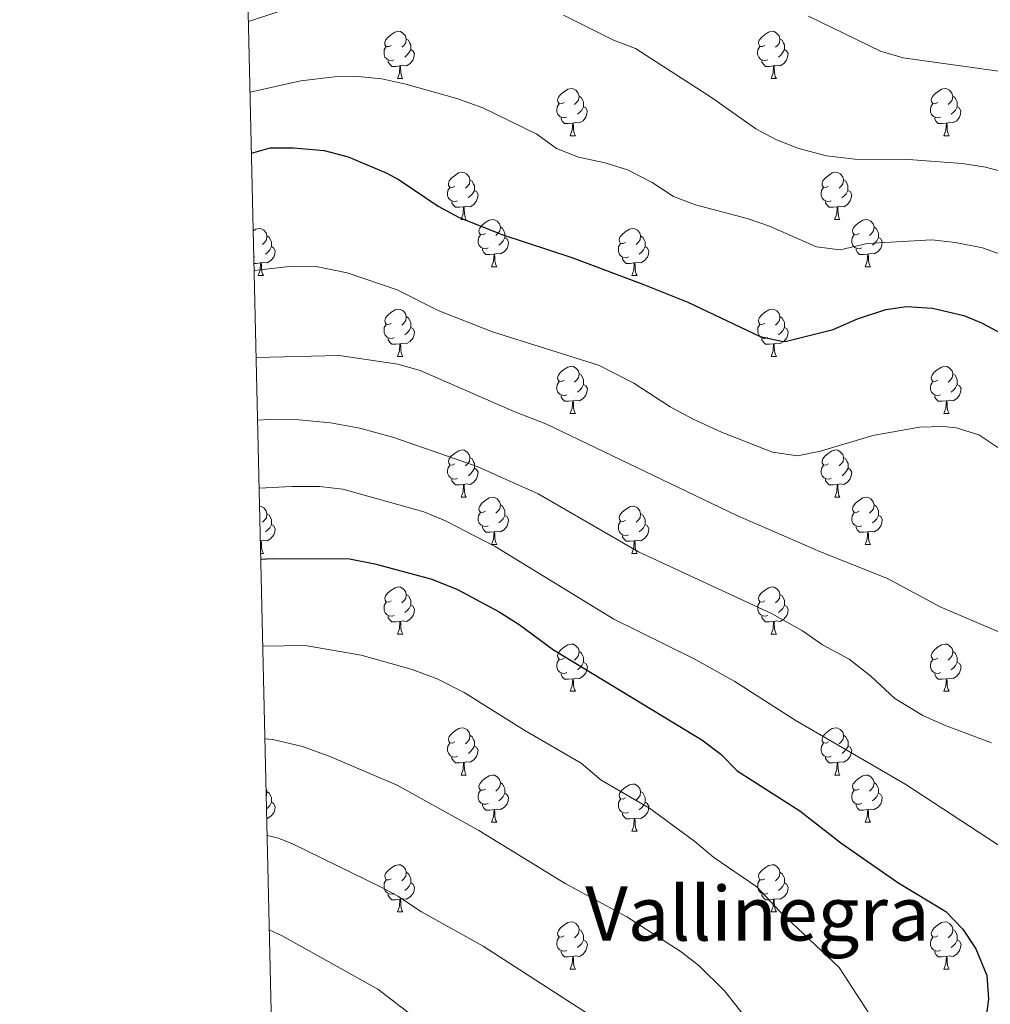
# Model space of a CAD drawing. Units: metres. Extents: x 658000 to 662523, y 723109 to 726181.
# Drawn here: x 658844 to 659050, y 725194 to 725403 of the extents above; entities that cross this region are included whole.
import ezdxf
from ezdxf.enums import TextEntityAlignment as Align

# ---------------------------------------------------------------- set-up
doc = ezdxf.new("R2010")
doc.units = ezdxf.units.M
doc.header["$MEASUREMENT"] = 0
for name, color, linetype, lineweight in [('Carátula', 7, 'Continuous', 5), ('Elementos auxiliares', 7, 'Continuous', 5), ('Entidades rústicas y varios', 7, 'Continuous', 5), ('Relieve y altimetría', 7, 'Continuous', 5), ('Textos de rotulación', 7, 'Continuous', 5)]:
    doc.layers.add(name, color=color, linetype=linetype, lineweight=lineweight)
doc.styles.add('Style-Times New Roman', font='txt')

msp = doc.modelspace()

# ---------------------------------------------------------------- linework, layer by layer
at = {"layer": 'Carátula', "color": 7, "linetype": 'Continuous', "lineweight": 5}
msp.add_3dface([(658068.79, 723108.75), (662522.6, 723212.03), (662453.75, 726181.24), (657999.94, 726077.96)], dxfattribs=at)
at = {"layer": 'Elementos auxiliares', "color": 250, "linetype": 'Continuous', "lineweight": 5}
msp.add_3dface([(658936.07, 723522.66), (658883.03, 725836.15), (662297.81, 725915.36), (662352, 723601.87)], dxfattribs=at)
at = {"layer": 'Entidades rústicas y varios', "color": 92, "linetype": 'Continuous', "lineweight": 5}
for p, q in [((658924.58, 725390.31), (658925.7, 725390.31)), ((659003.9, 725390.31), (659005.03, 725390.31)), ((658961.27, 725378.17), (658962.39, 725378.17)), ((659040.6, 725378.17), (659041.72, 725378.17)), ((658938.09, 725360.4), (658939.21, 725360.4)), ((659017.41, 725360.4), (659018.53, 725360.4)), ((658894.29, 725352.44), (658894.12, 725352.38)), ((658944.57, 725350.37), (658945.69, 725350.37)), ((659023.89, 725350.37), (659025.02, 725350.37)), ((658895.01, 725348.46), (658896.13, 725348.46)), ((658974.34, 725348.46), (658975.46, 725348.46)), ((658924.59, 725331.32), (658925.71, 725331.32)), ((659003.91, 725331.32), (659005.04, 725331.32)), ((658961.28, 725319.18), (658962.4, 725319.18)), ((659040.61, 725319.18), (659041.73, 725319.18)), ((658938.09, 725301.41), (658939.21, 725301.41)), ((659017.42, 725301.41), (659018.54, 725301.41)), ((658895.55, 725292.15), (658895.5, 725292.15)), ((658944.57, 725291.37), (658945.69, 725291.37)), ((659023.89, 725291.37), (659025.02, 725291.37)), ((658895.56, 725289.47), (658896.13, 725289.47)), ((658974.34, 725289.47), (658975.46, 725289.47)), ((658924.59, 725272.33), (658925.71, 725272.33)), ((659003.91, 725272.33), (659005.04, 725272.33)), ((658961.28, 725260.19), (658962.4, 725260.19)), ((659040.61, 725260.19), (659041.73, 725260.19)), ((658938.09, 725242.42), (658939.21, 725242.42)), ((659017.42, 725242.42), (659018.54, 725242.42)), ((658944.57, 725232.38), (658945.69, 725232.38)), ((659023.89, 725232.38), (659025.02, 725232.38)), ((658974.34, 725230.48), (658975.46, 725230.48)), ((658924.59, 725213.33), (658925.71, 725213.33)), ((659003.91, 725213.33), (659005.04, 725213.33)), ((658961.28, 725201.19), (658962.4, 725201.19)), ((659040.61, 725201.19), (659041.73, 725201.19))]:
    msp.add_line(p, q, dxfattribs=at)
at = {"layer": 'Entidades rústicas y varios', "color": 92, "linetype": 'Continuous', "lineweight": 5, "flags": 128}
for points in [[(658923.28, 725397.37), (658922.75, 725397.11), (658922.22, 725397.16), (658921.95, 725397.53), (658921.9, 725397.96), (658922.06, 725398.48), (658922.54, 725399.07), (658923.17, 725399.6), (658924.07, 725400.19), (658924.82, 725400.35), (658925.24, 725400.29), (658925.77, 725399.98), (658926.3, 725399.39), (658926.46, 725398.75), (658926.35, 725397.9), (658925.93, 725397.37), (658925.51, 725396.95)], [(659002.6, 725397.37), (659002.07, 725397.11), (659001.54, 725397.16), (659001.28, 725397.53), (659001.22, 725397.96), (659001.38, 725398.48), (659001.86, 725399.07), (659002.5, 725399.6), (659003.4, 725400.19), (659004.14, 725400.35), (659004.57, 725400.29), (659005.1, 725399.98), (659005.63, 725399.39), (659005.79, 725398.75), (659005.68, 725397.9), (659005.25, 725397.37), (659004.83, 725396.95)], [(658923.86, 725394.29), (658923.44, 725394.13), (658922.85, 725394.19), (658922.38, 725394.4), (658921.95, 725394.83), (658921.74, 725395.41), (658921.74, 725395.83), (658921.79, 725396.42), (658922.22, 725397.11)], [(658926.46, 725398.75), (658926.94, 725398.44), (658927.25, 725397.8), (658927.41, 725397.48), (658927.41, 725396.9), (658927.41, 725396.47), (658927.04, 725395.78), (658926.62, 725395.3), (658926.14, 725394.88)], [(659003.19, 725394.29), (659002.76, 725394.13), (659002.18, 725394.19), (659001.7, 725394.4), (659001.28, 725394.83), (659001.06, 725395.41), (659001.06, 725395.83), (659001.12, 725396.42), (659001.54, 725397.11)], [(659005.79, 725398.75), (659006.26, 725398.44), (659006.58, 725397.8), (659006.74, 725397.48), (659006.74, 725396.9), (659006.74, 725396.47), (659006.37, 725395.78), (659005.95, 725395.3), (659005.47, 725394.88)], [(658927.41, 725396.47), (658927.87, 725396.22), (658928.21, 725395.61), (658928.1, 725394.88), (658927.89, 725394.24), (658927.31, 725393.5), (658926.51, 725393.02), (658925.66, 725393.13), (658925.23, 725393)], [(659006.74, 725396.47), (659007.19, 725396.22), (659007.54, 725395.61), (659007.43, 725394.88), (659007.22, 725394.24), (659006.63, 725393.5), (659005.84, 725393.02), (659004.99, 725393.13), (659004.56, 725393)], [(658925.12, 725393), (658924.23, 725392.91), (658923.39, 725392.91), (658922.96, 725393.34), (658922.64, 725393.82), (658922.64, 725394.13)], [(658924.58, 725390.31), (658925.01, 725391.47), (658925.12, 725393), (658925.23, 725393), (658925.27, 725392.41), (658925.3, 725391.73), (658925.37, 725391.11), (658925.49, 725390.71), (658925.7, 725390.31)], [(659004.45, 725393), (659003.56, 725392.91), (659002.71, 725392.91), (659002.29, 725393.34), (659001.97, 725393.82), (659001.97, 725394.13)], [(659003.9, 725390.31), (659004.34, 725391.47), (659004.45, 725393), (659004.56, 725393), (659004.59, 725392.41), (659004.63, 725391.73), (659004.7, 725391.11), (659004.81, 725390.71), (659005.03, 725390.31)], [(658959.97, 725385.23), (658959.44, 725384.97), (658958.91, 725385.02), (658958.64, 725385.39), (658958.59, 725385.82), (658958.75, 725386.34), (658959.23, 725386.93), (658959.86, 725387.46), (658960.76, 725388.05), (658961.51, 725388.21), (658961.93, 725388.15), (658962.46, 725387.84), (658962.99, 725387.25), (658963.15, 725386.61), (658963.04, 725385.76), (658962.62, 725385.23), (658962.2, 725384.81)], [(659039.3, 725385.23), (659038.76, 725384.97), (659038.24, 725385.02), (659037.97, 725385.39), (659037.92, 725385.82), (659038.08, 725386.34), (659038.56, 725386.93), (659039.19, 725387.46), (659040.09, 725388.05), (659040.84, 725388.21), (659041.26, 725388.15), (659041.79, 725387.84), (659042.32, 725387.25), (659042.48, 725386.61), (659042.37, 725385.76), (659041.94, 725385.23), (659041.52, 725384.81)], [(658960.55, 725382.15), (658960.13, 725381.99), (658959.54, 725382.05), (658959.07, 725382.26), (658958.64, 725382.69), (658958.43, 725383.27), (658958.43, 725383.69), (658958.48, 725384.28), (658958.91, 725384.97)], [(658963.15, 725386.61), (658963.63, 725386.3), (658963.94, 725385.66), (658964.1, 725385.34), (658964.1, 725384.76), (658964.1, 725384.33), (658963.73, 725383.64), (658963.31, 725383.16), (658962.83, 725382.74)], [(659039.88, 725382.15), (659039.46, 725381.99), (659038.87, 725382.05), (659038.4, 725382.26), (659037.97, 725382.69), (659037.76, 725383.27), (659037.76, 725383.69), (659037.81, 725384.28), (659038.24, 725384.97)], [(659042.48, 725386.61), (659042.96, 725386.3), (659043.27, 725385.66), (659043.43, 725385.34), (659043.43, 725384.76), (659043.43, 725384.33), (659043.06, 725383.64), (659042.64, 725383.16), (659042.16, 725382.74)], [(658964.1, 725384.33), (658964.56, 725384.08), (658964.9, 725383.47), (658964.79, 725382.74), (658964.58, 725382.1), (658964, 725381.36), (658963.2, 725380.88), (658962.35, 725380.99), (658961.92, 725380.86)], [(659043.43, 725384.33), (659043.88, 725384.08), (659044.23, 725383.47), (659044.12, 725382.74), (659043.91, 725382.1), (659043.32, 725381.36), (659042.53, 725380.88), (659041.68, 725380.99), (659041.25, 725380.86)], [(658961.81, 725380.86), (658960.92, 725380.77), (658960.08, 725380.77), (658959.65, 725381.2), (658959.33, 725381.68), (658959.33, 725381.99)], [(658961.27, 725378.17), (658961.7, 725379.33), (658961.81, 725380.86), (658961.92, 725380.86), (658961.96, 725380.27), (658961.99, 725379.59), (658962.06, 725378.97), (658962.18, 725378.57), (658962.39, 725378.17)], [(659041.14, 725380.86), (659040.25, 725380.77), (659039.4, 725380.77), (659038.98, 725381.2), (659038.66, 725381.68), (659038.66, 725381.99)], [(659040.6, 725378.17), (659041.03, 725379.33), (659041.14, 725380.86), (659041.25, 725380.86), (659041.28, 725380.27), (659041.32, 725379.59), (659041.39, 725378.97), (659041.5, 725378.57), (659041.72, 725378.17)], [(658936.78, 725367.46), (658936.25, 725367.2), (658935.72, 725367.25), (658935.46, 725367.62), (658935.4, 725368.05), (658935.56, 725368.57), (658936.04, 725369.16), (658936.68, 725369.69), (658937.58, 725370.28), (658938.32, 725370.44), (658938.74, 725370.38), (658939.28, 725370.07), (658939.8, 725369.48), (658939.96, 725368.84), (658939.86, 725367.99), (658939.43, 725367.46), (658939.01, 725367.04)], [(659016.11, 725367.46), (659015.58, 725367.2), (659015.05, 725367.25), (659014.78, 725367.62), (659014.73, 725368.05), (659014.89, 725368.57), (659015.37, 725369.16), (659016, 725369.69), (659016.9, 725370.28), (659017.65, 725370.44), (659018.07, 725370.38), (659018.6, 725370.07), (659019.13, 725369.48), (659019.29, 725368.84), (659019.18, 725367.99), (659018.76, 725367.46), (659018.34, 725367.04)], [(658939.96, 725368.84), (658940.44, 725368.53), (658940.76, 725367.89), (658940.92, 725367.57), (658940.92, 725366.99), (658940.92, 725366.56), (658940.54, 725365.87), (658940.12, 725365.39), (658939.64, 725364.97)], [(659019.29, 725368.84), (659019.77, 725368.53), (659020.08, 725367.89), (659020.24, 725367.57), (659020.24, 725366.99), (659020.24, 725366.56), (659019.87, 725365.87), (659019.45, 725365.39), (659018.97, 725364.97)], [(658937.36, 725364.38), (658936.94, 725364.22), (658936.36, 725364.28), (658935.88, 725364.49), (658935.46, 725364.92), (658935.24, 725365.5), (658935.24, 725365.92), (658935.3, 725366.51), (658935.72, 725367.2)], [(658940.92, 725366.56), (658941.37, 725366.31), (658941.72, 725365.7), (658941.6, 725364.97), (658941.4, 725364.33), (658940.81, 725363.59), (658940.02, 725363.11), (658939.16, 725363.22), (658938.74, 725363.09)], [(659016.69, 725364.38), (659016.27, 725364.22), (659015.68, 725364.28), (659015.21, 725364.49), (659014.78, 725364.92), (659014.57, 725365.5), (659014.57, 725365.92), (659014.62, 725366.51), (659015.05, 725367.2)], [(659020.24, 725366.56), (659020.7, 725366.31), (659021.04, 725365.7), (659020.93, 725364.97), (659020.72, 725364.33), (659020.14, 725363.59), (659019.34, 725363.11), (659018.49, 725363.22), (659018.06, 725363.09)], [(658938.62, 725363.09), (658937.74, 725363), (658936.89, 725363), (658936.46, 725363.43), (658936.14, 725363.91), (658936.14, 725364.22)], [(659017.95, 725363.09), (659017.06, 725363), (659016.22, 725363), (659015.79, 725363.43), (659015.47, 725363.91), (659015.47, 725364.22)], [(658938.09, 725360.4), (658938.53, 725361.56), (658938.62, 725363.09), (658938.74, 725363.09), (658938.77, 725362.5), (658938.8, 725361.82), (658938.89, 725361.2), (658939, 725360.8), (658939.21, 725360.4)], [(659017.41, 725360.4), (659017.84, 725361.56), (659017.95, 725363.09), (659018.06, 725363.09), (659018.1, 725362.5), (659018.13, 725361.82), (659018.2, 725361.2), (659018.32, 725360.8), (659018.53, 725360.4)], [(658943.27, 725357.43), (658942.73, 725357.16), (658942.21, 725357.22), (658941.94, 725357.59), (658941.89, 725358.01), (658942.05, 725358.53), (658942.53, 725359.13), (658943.16, 725359.66), (658944.06, 725360.24), (658944.81, 725360.4), (658945.23, 725360.35), (658945.76, 725360.03), (658946.29, 725359.45), (658946.45, 725358.81), (658946.34, 725357.96), (658945.91, 725357.43), (658945.49, 725357)], [(659022.59, 725357.43), (659022.06, 725357.16), (659021.53, 725357.22), (659021.27, 725357.59), (659021.21, 725358.01), (659021.37, 725358.53), (659021.85, 725359.13), (659022.49, 725359.66), (659023.38, 725360.24), (659024.12, 725360.4), (659024.55, 725360.35), (659025.08, 725360.03), (659025.62, 725359.45), (659025.78, 725358.81), (659025.67, 725357.96), (659025.24, 725357.43), (659024.82, 725357)], [(658893.99, 725358), (658894.51, 725358.34), (658895.25, 725358.5), (658895.67, 725358.44), (658896.21, 725358.13), (658896.73, 725357.54), (658896.89, 725356.9), (658896.79, 725356.05), (658896.36, 725355.52), (658895.94, 725355.1)], [(658946.45, 725358.81), (658946.93, 725358.49), (658947.24, 725357.85), (658947.4, 725357.53), (658947.4, 725356.95), (658947.4, 725356.53), (658947.03, 725355.84), (658946.61, 725355.36), (658946.13, 725354.94)], [(658973.04, 725355.52), (658972.51, 725355.26), (658971.98, 725355.31), (658971.71, 725355.68), (658971.66, 725356.11), (658971.82, 725356.63), (658972.3, 725357.22), (658972.93, 725357.75), (658973.83, 725358.34), (658974.58, 725358.5), (658975, 725358.44), (658975.53, 725358.13), (658976.06, 725357.54), (658976.22, 725356.9), (658976.11, 725356.05), (658975.69, 725355.52), (658975.27, 725355.1)], [(659025.78, 725358.81), (659026.25, 725358.49), (659026.57, 725357.85), (659026.73, 725357.53), (659026.73, 725356.95), (659026.73, 725356.53), (659026.36, 725355.84), (659025.94, 725355.36), (659025.46, 725354.94)], [(658896.89, 725356.9), (658897.37, 725356.59), (658897.69, 725355.95), (658897.85, 725355.63), (658897.85, 725355.05), (658897.85, 725354.62), (658897.47, 725353.93), (658897.05, 725353.45), (658896.57, 725353.03)], [(658943.85, 725354.35), (658943.43, 725354.19), (658942.84, 725354.25), (658942.37, 725354.46), (658941.94, 725354.88), (658941.73, 725355.47), (658941.73, 725355.89), (658941.78, 725356.47), (658942.21, 725357.16)], [(658947.4, 725356.53), (658947.85, 725356.28), (658948.2, 725355.66), (658948.09, 725354.94), (658947.88, 725354.3), (658947.29, 725353.56), (658946.5, 725353.08), (658945.65, 725353.18), (658945.22, 725353.05)], [(658976.22, 725356.9), (658976.7, 725356.59), (658977.01, 725355.95), (658977.17, 725355.63), (658977.17, 725355.05), (658977.17, 725354.62), (658976.8, 725353.93), (658976.38, 725353.45), (658975.9, 725353.03)], [(659023.18, 725354.35), (659022.75, 725354.19), (659022.17, 725354.25), (659021.69, 725354.46), (659021.27, 725354.88), (659021.05, 725355.47), (659021.05, 725355.89), (659021.11, 725356.47), (659021.53, 725357.16)], [(659026.73, 725356.53), (659027.18, 725356.28), (659027.53, 725355.66), (659027.42, 725354.94), (659027.21, 725354.3), (659026.62, 725353.56), (659025.83, 725353.08), (659024.98, 725353.18), (659024.55, 725353.05)], [(658897.85, 725354.62), (658898.3, 725354.37), (658898.65, 725353.76), (658898.53, 725353.03), (658898.33, 725352.39), (658897.74, 725351.65), (658896.95, 725351.17), (658896.09, 725351.28), (658895.67, 725351.15)], [(658945.11, 725353.05), (658944.22, 725352.97), (658943.37, 725352.97), (658942.95, 725353.4), (658942.63, 725353.87), (658942.63, 725354.19)], [(658973.62, 725352.44), (658973.2, 725352.28), (658972.61, 725352.34), (658972.14, 725352.55), (658971.71, 725352.98), (658971.5, 725353.56), (658971.5, 725353.98), (658971.55, 725354.57), (658971.98, 725355.26)], [(658977.17, 725354.62), (658977.63, 725354.37), (658977.97, 725353.76), (658977.86, 725353.03), (658977.65, 725352.39), (658977.07, 725351.65), (658976.27, 725351.17), (658975.42, 725351.28), (658974.99, 725351.15)], [(659024.44, 725353.05), (659023.55, 725352.97), (659022.7, 725352.97), (659022.28, 725353.4), (659021.96, 725353.87), (659021.96, 725354.19)], [(658895.55, 725351.15), (658894.67, 725351.06), (658894.15, 725351.06)], [(658895.01, 725348.46), (658895.45, 725349.62), (658895.55, 725351.15), (658895.67, 725351.15), (658895.7, 725350.56), (658895.73, 725349.88), (658895.81, 725349.26), (658895.92, 725348.86), (658896.13, 725348.46)], [(658944.57, 725350.37), (658945, 725351.53), (658945.11, 725353.05), (658945.22, 725353.05), (658945.25, 725352.47), (658945.29, 725351.78), (658945.36, 725351.17), (658945.47, 725350.77), (658945.69, 725350.37)], [(658974.88, 725351.15), (658973.99, 725351.06), (658973.15, 725351.06), (658972.72, 725351.49), (658972.4, 725351.97), (658972.4, 725352.28)], [(658974.34, 725348.46), (658974.77, 725349.62), (658974.88, 725351.15), (658974.99, 725351.15), (658975.03, 725350.56), (658975.06, 725349.88), (658975.13, 725349.26), (658975.25, 725348.86), (658975.46, 725348.46)], [(659023.89, 725350.37), (659024.33, 725351.53), (659024.44, 725353.05), (659024.55, 725353.05), (659024.58, 725352.47), (659024.62, 725351.78), (659024.69, 725351.17), (659024.8, 725350.77), (659025.02, 725350.37)], [(658923.29, 725338.38), (658922.76, 725338.11), (658922.23, 725338.17), (658921.96, 725338.54), (658921.91, 725338.96), (658922.07, 725339.48), (658922.55, 725340.08), (658923.18, 725340.61), (658924.08, 725341.19), (658924.83, 725341.35), (658925.25, 725341.3), (658925.78, 725340.98), (658926.31, 725340.4), (658926.47, 725339.76), (658926.36, 725338.91), (658925.94, 725338.38), (658925.52, 725337.95)], [(659002.61, 725338.38), (659002.08, 725338.11), (659001.55, 725338.17), (659001.29, 725338.54), (659001.23, 725338.96), (659001.39, 725339.48), (659001.87, 725340.08), (659002.51, 725340.61), (659003.41, 725341.19), (659004.15, 725341.35), (659004.58, 725341.3), (659005.11, 725340.98), (659005.64, 725340.4), (659005.8, 725339.76), (659005.69, 725338.91), (659005.26, 725338.38), (659004.84, 725337.95)], [(658926.47, 725339.76), (658926.95, 725339.44), (658927.26, 725338.8), (658927.42, 725338.48), (658927.42, 725337.9), (658927.42, 725337.48), (658927.05, 725336.79), (658926.63, 725336.31), (658926.15, 725335.89)], [(659005.8, 725339.76), (659006.27, 725339.44), (659006.59, 725338.8), (659006.75, 725338.48), (659006.75, 725337.9), (659006.75, 725337.48), (659006.38, 725336.79), (659005.96, 725336.31), (659005.48, 725335.89)], [(658923.87, 725335.3), (658923.45, 725335.14), (658922.86, 725335.2), (658922.39, 725335.41), (658921.96, 725335.83), (658921.75, 725336.42), (658921.75, 725336.84), (658921.8, 725337.42), (658922.23, 725338.11)], [(658927.42, 725337.48), (658927.88, 725337.23), (658928.22, 725336.61), (658928.11, 725335.89), (658927.9, 725335.25), (658927.32, 725334.51), (658926.52, 725334.03), (658925.67, 725334.13), (658925.24, 725334)], [(659003.2, 725335.3), (659002.77, 725335.14), (659002.19, 725335.2), (659001.71, 725335.41), (659001.29, 725335.83), (659001.07, 725336.42), (659001.07, 725336.84), (659001.13, 725337.42), (659001.55, 725338.11)], [(659006.75, 725337.48), (659007.2, 725337.23), (659007.55, 725336.61), (659007.44, 725335.89), (659007.23, 725335.25), (659006.64, 725334.51), (659005.85, 725334.03), (659005, 725334.13), (659004.57, 725334)], [(658925.13, 725334), (658924.24, 725333.92), (658923.4, 725333.92), (658922.97, 725334.35), (658922.65, 725334.82), (658922.65, 725335.14)], [(659004.46, 725334), (659003.57, 725333.92), (659002.72, 725333.92), (659002.3, 725334.35), (659001.98, 725334.82), (659001.98, 725335.14)], [(658924.59, 725331.32), (658925.02, 725332.48), (658925.13, 725334), (658925.24, 725334), (658925.28, 725333.42), (658925.31, 725332.73), (658925.38, 725332.12), (658925.5, 725331.72), (658925.71, 725331.32)], [(659003.91, 725331.32), (659004.35, 725332.48), (659004.46, 725334), (659004.57, 725334), (659004.6, 725333.42), (659004.64, 725332.73), (659004.71, 725332.12), (659004.82, 725331.72), (659005.04, 725331.32)], [(658959.98, 725326.24), (658959.45, 725325.97), (658958.92, 725326.03), (658958.65, 725326.4), (658958.6, 725326.82), (658958.76, 725327.34), (658959.24, 725327.94), (658959.87, 725328.47), (658960.77, 725329.05), (658961.52, 725329.21), (658961.94, 725329.16), (658962.47, 725328.84), (658963, 725328.26), (658963.16, 725327.62), (658963.05, 725326.77), (658962.63, 725326.24), (658962.21, 725325.81)], [(659039.31, 725326.24), (659038.77, 725325.97), (659038.25, 725326.03), (659037.98, 725326.4), (659037.93, 725326.82), (659038.09, 725327.34), (659038.57, 725327.94), (659039.2, 725328.47), (659040.1, 725329.05), (659040.85, 725329.21), (659041.27, 725329.16), (659041.8, 725328.84), (659042.33, 725328.26), (659042.49, 725327.62), (659042.38, 725326.77), (659041.95, 725326.24), (659041.53, 725325.81)], [(658963.16, 725327.62), (658963.64, 725327.3), (658963.95, 725326.66), (658964.11, 725326.34), (658964.11, 725325.76), (658964.11, 725325.34), (658963.74, 725324.65), (658963.32, 725324.17), (658962.84, 725323.75)], [(659042.49, 725327.62), (659042.97, 725327.3), (659043.28, 725326.66), (659043.44, 725326.34), (659043.44, 725325.76), (659043.44, 725325.34), (659043.07, 725324.65), (659042.65, 725324.17), (659042.17, 725323.75)], [(658960.56, 725323.16), (658960.14, 725323), (658959.55, 725323.06), (658959.08, 725323.27), (658958.65, 725323.69), (658958.44, 725324.28), (658958.44, 725324.7), (658958.49, 725325.28), (658958.92, 725325.97)], [(658964.11, 725325.34), (658964.57, 725325.09), (658964.91, 725324.47), (658964.8, 725323.75), (658964.59, 725323.11), (658964.01, 725322.37), (658963.21, 725321.89), (658962.36, 725321.99), (658961.93, 725321.86)], [(659039.89, 725323.16), (659039.47, 725323), (659038.88, 725323.06), (659038.41, 725323.27), (659037.98, 725323.69), (659037.77, 725324.28), (659037.77, 725324.7), (659037.82, 725325.28), (659038.25, 725325.97)], [(659043.44, 725325.34), (659043.89, 725325.09), (659044.24, 725324.47), (659044.13, 725323.75), (659043.92, 725323.11), (659043.33, 725322.37), (659042.54, 725321.89), (659041.69, 725321.99), (659041.26, 725321.86)], [(658961.82, 725321.86), (658960.93, 725321.78), (658960.09, 725321.78), (658959.66, 725322.21), (658959.34, 725322.68), (658959.34, 725323)], [(658961.28, 725319.18), (658961.71, 725320.34), (658961.82, 725321.86), (658961.93, 725321.86), (658961.97, 725321.28), (658962, 725320.59), (658962.07, 725319.98), (658962.19, 725319.58), (658962.4, 725319.18)], [(659041.15, 725321.86), (659040.26, 725321.78), (659039.41, 725321.78), (659038.99, 725322.21), (659038.67, 725322.68), (659038.67, 725323)], [(659040.61, 725319.18), (659041.04, 725320.34), (659041.15, 725321.86), (659041.26, 725321.86), (659041.29, 725321.28), (659041.33, 725320.59), (659041.4, 725319.98), (659041.51, 725319.58), (659041.73, 725319.18)], [(658936.79, 725308.47), (658936.26, 725308.21), (658935.73, 725308.26), (658935.47, 725308.63), (658935.41, 725309.05), (658935.57, 725309.57), (658936.05, 725310.17), (658936.69, 725310.7), (658937.59, 725311.29), (658938.33, 725311.45), (658938.75, 725311.39), (658939.29, 725311.07), (658939.81, 725310.49), (658939.97, 725309.85), (658939.87, 725309), (658939.44, 725308.47), (658939.02, 725308.05)], [(659016.12, 725308.47), (659015.59, 725308.21), (659015.06, 725308.26), (659014.79, 725308.63), (659014.74, 725309.05), (659014.9, 725309.57), (659015.38, 725310.17), (659016.01, 725310.7), (659016.91, 725311.29), (659017.66, 725311.45), (659018.08, 725311.39), (659018.61, 725311.07), (659019.14, 725310.49), (659019.3, 725309.85), (659019.19, 725309), (659018.77, 725308.47), (659018.35, 725308.05)], [(658939.97, 725309.85), (658940.45, 725309.53), (658940.77, 725308.89), (658940.93, 725308.57), (658940.93, 725307.99), (658940.93, 725307.57), (658940.55, 725306.88), (658940.13, 725306.4), (658939.65, 725305.98)], [(659019.3, 725309.85), (659019.78, 725309.53), (659020.09, 725308.89), (659020.25, 725308.57), (659020.25, 725307.99), (659020.25, 725307.57), (659019.88, 725306.88), (659019.46, 725306.4), (659018.98, 725305.98)], [(658937.37, 725305.39), (658936.95, 725305.23), (658936.37, 725305.29), (658935.89, 725305.5), (658935.47, 725305.93), (658935.25, 725306.51), (658935.25, 725306.93), (658935.31, 725307.51), (658935.73, 725308.21)], [(658940.93, 725307.57), (658941.38, 725307.32), (658941.73, 725306.71), (658941.61, 725305.98), (658941.41, 725305.34), (658940.82, 725304.6), (658940.03, 725304.12), (658939.17, 725304.23), (658938.75, 725304.09)], [(659016.7, 725305.39), (659016.28, 725305.23), (659015.69, 725305.29), (659015.22, 725305.5), (659014.79, 725305.93), (659014.58, 725306.51), (659014.58, 725306.93), (659014.63, 725307.51), (659015.06, 725308.21)], [(659020.25, 725307.57), (659020.71, 725307.32), (659021.05, 725306.71), (659020.94, 725305.98), (659020.73, 725305.34), (659020.15, 725304.6), (659019.35, 725304.12), (659018.5, 725304.23), (659018.07, 725304.09)], [(658938.63, 725304.09), (658937.75, 725304.01), (658936.9, 725304.01), (658936.47, 725304.44), (658936.15, 725304.91), (658936.15, 725305.23)], [(659017.96, 725304.09), (659017.07, 725304.01), (659016.23, 725304.01), (659015.8, 725304.44), (659015.48, 725304.91), (659015.48, 725305.23)], [(658938.09, 725301.41), (658938.53, 725302.57), (658938.63, 725304.09), (658938.75, 725304.09), (658938.78, 725303.51), (658938.81, 725302.83), (658938.89, 725302.21), (658939, 725301.81), (658939.21, 725301.41)], [(659017.42, 725301.41), (659017.85, 725302.57), (659017.96, 725304.09), (659018.07, 725304.09), (659018.11, 725303.51), (659018.14, 725302.83), (659018.21, 725302.21), (659018.33, 725301.81), (659018.54, 725301.41)], [(658943.27, 725298.43), (658942.73, 725298.17), (658942.21, 725298.23), (658941.94, 725298.59), (658941.89, 725299.02), (658942.05, 725299.54), (658942.53, 725300.13), (658943.16, 725300.67), (658944.06, 725301.25), (658944.81, 725301.41), (658945.23, 725301.35), (658945.76, 725301.04), (658946.29, 725300.45), (658946.45, 725299.81), (658946.34, 725298.97), (658945.91, 725298.43), (658945.49, 725298.01)], [(659022.59, 725298.43), (659022.06, 725298.17), (659021.53, 725298.23), (659021.27, 725298.59), (659021.21, 725299.02), (659021.37, 725299.54), (659021.85, 725300.13), (659022.49, 725300.67), (659023.39, 725301.25), (659024.13, 725301.41), (659024.56, 725301.35), (659025.09, 725301.04), (659025.62, 725300.45), (659025.78, 725299.81), (659025.67, 725298.97), (659025.24, 725298.43), (659024.82, 725298.01)], [(658895.33, 725299.5), (658895.67, 725299.45), (658896.21, 725299.13), (658896.73, 725298.55), (658896.89, 725297.91), (658896.79, 725297.06), (658896.36, 725296.53), (658895.94, 725296.11)], [(658946.45, 725299.81), (658946.93, 725299.5), (658947.24, 725298.86), (658947.4, 725298.54), (658947.4, 725297.96), (658947.4, 725297.53), (658947.03, 725296.85), (658946.61, 725296.37), (658946.13, 725295.95)], [(658973.04, 725296.53), (658972.51, 725296.27), (658971.98, 725296.32), (658971.71, 725296.69), (658971.66, 725297.11), (658971.82, 725297.63), (658972.3, 725298.23), (658972.93, 725298.76), (658973.83, 725299.35), (658974.58, 725299.51), (658975, 725299.45), (658975.53, 725299.13), (658976.06, 725298.55), (658976.22, 725297.91), (658976.11, 725297.06), (658975.69, 725296.53), (658975.27, 725296.11)], [(659025.78, 725299.81), (659026.25, 725299.5), (659026.57, 725298.86), (659026.73, 725298.54), (659026.73, 725297.96), (659026.73, 725297.53), (659026.36, 725296.85), (659025.94, 725296.37), (659025.46, 725295.95)], [(658896.89, 725297.91), (658897.37, 725297.59), (658897.69, 725296.95), (658897.85, 725296.63), (658897.85, 725296.05), (658897.85, 725295.63), (658897.47, 725294.94), (658897.05, 725294.46), (658896.57, 725294.04)], [(658943.85, 725295.35), (658943.43, 725295.19), (658942.84, 725295.25), (658942.37, 725295.47), (658941.94, 725295.89), (658941.73, 725296.47), (658941.73, 725296.89), (658941.78, 725297.48), (658942.21, 725298.17)], [(658947.4, 725297.53), (658947.85, 725297.29), (658948.2, 725296.67), (658948.09, 725295.95), (658947.88, 725295.31), (658947.29, 725294.57), (658946.5, 725294.09), (658945.65, 725294.19), (658945.22, 725294.06)], [(658976.22, 725297.91), (658976.7, 725297.59), (658977.01, 725296.95), (658977.17, 725296.63), (658977.17, 725296.05), (658977.17, 725295.63), (658976.8, 725294.94), (658976.38, 725294.46), (658975.9, 725294.04)], [(659023.18, 725295.35), (659022.75, 725295.19), (659022.17, 725295.25), (659021.69, 725295.47), (659021.27, 725295.89), (659021.05, 725296.47), (659021.05, 725296.89), (659021.11, 725297.48), (659021.53, 725298.17)], [(659026.73, 725297.53), (659027.18, 725297.29), (659027.53, 725296.67), (659027.42, 725295.95), (659027.21, 725295.31), (659026.62, 725294.57), (659025.83, 725294.09), (659024.98, 725294.19), (659024.55, 725294.06)], [(658897.85, 725295.63), (658898.3, 725295.38), (658898.65, 725294.77), (658898.53, 725294.04), (658898.33, 725293.4), (658897.74, 725292.66), (658896.95, 725292.18), (658896.09, 725292.29), (658895.67, 725292.15)], [(658945.11, 725294.06), (658944.22, 725293.97), (658943.37, 725293.97), (658942.95, 725294.41), (658942.63, 725294.88), (658942.63, 725295.19)], [(658973.62, 725293.45), (658973.2, 725293.29), (658972.61, 725293.35), (658972.14, 725293.56), (658971.71, 725293.99), (658971.5, 725294.57), (658971.5, 725294.99), (658971.55, 725295.57), (658971.98, 725296.27)], [(658977.17, 725295.63), (658977.63, 725295.38), (658977.97, 725294.77), (658977.86, 725294.04), (658977.65, 725293.4), (658977.07, 725292.66), (658976.27, 725292.18), (658975.42, 725292.29), (658974.99, 725292.15)], [(659024.44, 725294.06), (659023.55, 725293.97), (659022.7, 725293.97), (659022.28, 725294.41), (659021.96, 725294.88), (659021.96, 725295.19)], [(658944.57, 725291.37), (658945, 725292.53), (658945.11, 725294.06), (658945.22, 725294.06), (658945.25, 725293.47), (658945.29, 725292.79), (658945.36, 725292.17), (658945.47, 725291.77), (658945.69, 725291.37)], [(658974.88, 725292.15), (658973.99, 725292.07), (658973.15, 725292.07), (658972.72, 725292.5), (658972.4, 725292.97), (658972.4, 725293.29)], [(659023.89, 725291.37), (659024.33, 725292.53), (659024.44, 725294.06), (659024.55, 725294.06), (659024.58, 725293.47), (659024.62, 725292.79), (659024.69, 725292.17), (659024.8, 725291.77), (659025.02, 725291.37)], [(658895.51, 725291.62), (658895.55, 725292.15), (658895.67, 725292.15), (658895.7, 725291.57), (658895.73, 725290.89), (658895.81, 725290.27), (658895.92, 725289.87), (658896.13, 725289.47)], [(658974.34, 725289.47), (658974.77, 725290.63), (658974.88, 725292.15), (658974.99, 725292.15), (658975.03, 725291.57), (658975.06, 725290.89), (658975.13, 725290.27), (658975.25, 725289.87), (658975.46, 725289.47)], [(658923.29, 725279.39), (658922.76, 725279.12), (658922.23, 725279.18), (658921.96, 725279.55), (658921.91, 725279.97), (658922.07, 725280.49), (658922.55, 725281.09), (658923.18, 725281.62), (658924.08, 725282.2), (658924.83, 725282.36), (658925.25, 725282.31), (658925.78, 725281.99), (658926.31, 725281.41), (658926.47, 725280.77), (658926.36, 725279.92), (658925.94, 725279.39), (658925.52, 725278.96)], [(659002.61, 725279.39), (659002.08, 725279.12), (659001.55, 725279.18), (659001.29, 725279.55), (659001.23, 725279.97), (659001.39, 725280.49), (659001.87, 725281.09), (659002.51, 725281.62), (659003.41, 725282.2), (659004.15, 725282.36), (659004.58, 725282.31), (659005.11, 725281.99), (659005.64, 725281.41), (659005.8, 725280.77), (659005.69, 725279.92), (659005.26, 725279.39), (659004.84, 725278.96)], [(658926.47, 725280.77), (658926.95, 725280.45), (658927.26, 725279.81), (658927.42, 725279.49), (658927.42, 725278.91), (658927.42, 725278.49), (658927.05, 725277.8), (658926.63, 725277.32), (658926.15, 725276.9)], [(659005.8, 725280.77), (659006.27, 725280.45), (659006.59, 725279.81), (659006.75, 725279.49), (659006.75, 725278.91), (659006.75, 725278.49), (659006.38, 725277.8), (659005.96, 725277.32), (659005.48, 725276.9)], [(658923.87, 725276.31), (658923.45, 725276.15), (658922.86, 725276.21), (658922.39, 725276.42), (658921.96, 725276.84), (658921.75, 725277.43), (658921.75, 725277.85), (658921.8, 725278.43), (658922.23, 725279.12)], [(658927.42, 725278.49), (658927.88, 725278.24), (658928.22, 725277.62), (658928.11, 725276.9), (658927.9, 725276.26), (658927.32, 725275.52), (658926.52, 725275.04), (658925.67, 725275.14), (658925.24, 725275.01)], [(659003.2, 725276.31), (659002.77, 725276.15), (659002.19, 725276.21), (659001.71, 725276.42), (659001.29, 725276.84), (659001.07, 725277.43), (659001.07, 725277.85), (659001.13, 725278.43), (659001.55, 725279.12)], [(659006.75, 725278.49), (659007.2, 725278.24), (659007.55, 725277.62), (659007.44, 725276.9), (659007.23, 725276.26), (659006.64, 725275.52), (659005.85, 725275.04), (659005, 725275.14), (659004.57, 725275.01)], [(658925.13, 725275.01), (658924.24, 725274.93), (658923.4, 725274.93), (658922.97, 725275.36), (658922.65, 725275.83), (658922.65, 725276.15)], [(659004.46, 725275.01), (659003.57, 725274.93), (659002.72, 725274.93), (659002.3, 725275.36), (659001.98, 725275.83), (659001.98, 725276.15)], [(658924.59, 725272.33), (658925.02, 725273.49), (658925.13, 725275.01), (658925.24, 725275.01), (658925.28, 725274.43), (658925.31, 725273.74), (658925.38, 725273.13), (658925.5, 725272.73), (658925.71, 725272.33)], [(659003.91, 725272.33), (659004.35, 725273.49), (659004.46, 725275.01), (659004.57, 725275.01), (659004.6, 725274.43), (659004.64, 725273.74), (659004.71, 725273.13), (659004.82, 725272.73), (659005.04, 725272.33)], [(658959.98, 725267.25), (658959.45, 725266.98), (658958.92, 725267.04), (658958.65, 725267.41), (658958.6, 725267.83), (658958.76, 725268.35), (658959.24, 725268.95), (658959.87, 725269.48), (658960.77, 725270.06), (658961.52, 725270.22), (658961.94, 725270.17), (658962.47, 725269.85), (658963, 725269.27), (658963.16, 725268.63), (658963.05, 725267.78), (658962.63, 725267.25), (658962.21, 725266.82)], [(659039.31, 725267.25), (659038.77, 725266.98), (659038.25, 725267.04), (659037.98, 725267.41), (659037.93, 725267.83), (659038.09, 725268.35), (659038.57, 725268.95), (659039.2, 725269.48), (659040.1, 725270.06), (659040.85, 725270.22), (659041.27, 725270.17), (659041.8, 725269.85), (659042.33, 725269.27), (659042.49, 725268.63), (659042.38, 725267.78), (659041.95, 725267.25), (659041.53, 725266.82)], [(658963.16, 725268.63), (658963.64, 725268.31), (658963.95, 725267.67), (658964.11, 725267.35), (658964.11, 725266.77), (658964.11, 725266.35), (658963.74, 725265.66), (658963.32, 725265.18), (658962.84, 725264.76)], [(659042.49, 725268.63), (659042.97, 725268.31), (659043.28, 725267.67), (659043.44, 725267.35), (659043.44, 725266.77), (659043.44, 725266.35), (659043.07, 725265.66), (659042.65, 725265.18), (659042.17, 725264.76)], [(658960.56, 725264.17), (658960.14, 725264.01), (658959.55, 725264.07), (658959.08, 725264.28), (658958.65, 725264.7), (658958.44, 725265.29), (658958.44, 725265.71), (658958.49, 725266.29), (658958.92, 725266.98)], [(658964.11, 725266.35), (658964.57, 725266.1), (658964.91, 725265.48), (658964.8, 725264.76), (658964.59, 725264.12), (658964.01, 725263.38), (658963.21, 725262.9), (658962.36, 725263), (658961.93, 725262.87)], [(659039.89, 725264.17), (659039.47, 725264.01), (659038.88, 725264.07), (659038.41, 725264.28), (659037.98, 725264.7), (659037.77, 725265.29), (659037.77, 725265.71), (659037.82, 725266.29), (659038.25, 725266.98)], [(659043.44, 725266.35), (659043.89, 725266.1), (659044.24, 725265.48), (659044.13, 725264.76), (659043.92, 725264.12), (659043.33, 725263.38), (659042.54, 725262.9), (659041.69, 725263), (659041.26, 725262.87)], [(658961.82, 725262.87), (658960.93, 725262.79), (658960.09, 725262.79), (658959.66, 725263.22), (658959.34, 725263.69), (658959.34, 725264.01)], [(659041.15, 725262.87), (659040.26, 725262.79), (659039.41, 725262.79), (659038.99, 725263.22), (659038.67, 725263.69), (659038.67, 725264.01)], [(658961.28, 725260.19), (658961.71, 725261.35), (658961.82, 725262.87), (658961.93, 725262.87), (658961.97, 725262.29), (658962, 725261.6), (658962.07, 725260.99), (658962.19, 725260.59), (658962.4, 725260.19)], [(659040.61, 725260.19), (659041.04, 725261.35), (659041.15, 725262.87), (659041.26, 725262.87), (659041.29, 725262.29), (659041.33, 725261.6), (659041.4, 725260.99), (659041.51, 725260.59), (659041.73, 725260.19)], [(658936.79, 725249.48), (658936.26, 725249.21), (658935.73, 725249.27), (658935.47, 725249.64), (658935.41, 725250.06), (658935.57, 725250.58), (658936.05, 725251.18), (658936.69, 725251.71), (658937.59, 725252.29), (658938.33, 725252.45), (658938.75, 725252.4), (658939.29, 725252.08), (658939.81, 725251.5), (658939.97, 725250.86), (658939.87, 725250.01), (658939.44, 725249.48), (658939.02, 725249.05)], [(658939.97, 725250.86), (658940.45, 725250.54), (658940.77, 725249.9), (658940.93, 725249.58), (658940.93, 725249), (658940.93, 725248.58), (658940.55, 725247.89), (658940.13, 725247.41), (658939.65, 725246.99)], [(659016.12, 725249.48), (659015.59, 725249.21), (659015.06, 725249.27), (659014.79, 725249.64), (659014.74, 725250.06), (659014.9, 725250.58), (659015.38, 725251.18), (659016.01, 725251.71), (659016.91, 725252.29), (659017.66, 725252.45), (659018.08, 725252.4), (659018.61, 725252.08), (659019.14, 725251.5), (659019.3, 725250.86), (659019.19, 725250.01), (659018.77, 725249.48), (659018.35, 725249.05)], [(659019.3, 725250.86), (659019.78, 725250.54), (659020.09, 725249.9), (659020.25, 725249.58), (659020.25, 725249), (659020.25, 725248.58), (659019.88, 725247.89), (659019.46, 725247.41), (659018.98, 725246.99)], [(658937.37, 725246.4), (658936.95, 725246.24), (658936.37, 725246.3), (658935.89, 725246.51), (658935.47, 725246.93), (658935.25, 725247.52), (658935.25, 725247.94), (658935.31, 725248.52), (658935.73, 725249.21)], [(659016.7, 725246.4), (659016.28, 725246.24), (659015.69, 725246.3), (659015.22, 725246.51), (659014.79, 725246.93), (659014.58, 725247.52), (659014.58, 725247.94), (659014.63, 725248.52), (659015.06, 725249.21)], [(658940.93, 725248.58), (658941.38, 725248.33), (658941.73, 725247.71), (658941.61, 725246.99), (658941.41, 725246.35), (658940.82, 725245.61), (658940.03, 725245.13), (658939.17, 725245.23), (658938.75, 725245.1)], [(659020.25, 725248.58), (659020.71, 725248.33), (659021.05, 725247.71), (659020.94, 725246.99), (659020.73, 725246.35), (659020.15, 725245.61), (659019.35, 725245.13), (659018.5, 725245.23), (659018.07, 725245.1)], [(658938.63, 725245.1), (658937.75, 725245.02), (658936.9, 725245.02), (658936.47, 725245.45), (658936.15, 725245.92), (658936.15, 725246.24)], [(658938.09, 725242.42), (658938.53, 725243.58), (658938.63, 725245.1), (658938.75, 725245.1), (658938.78, 725244.52), (658938.81, 725243.83), (658938.89, 725243.22), (658939, 725242.82), (658939.21, 725242.42)], [(659017.96, 725245.1), (659017.07, 725245.02), (659016.23, 725245.02), (659015.8, 725245.45), (659015.48, 725245.92), (659015.48, 725246.24)], [(659017.42, 725242.42), (659017.85, 725243.58), (659017.96, 725245.1), (659018.07, 725245.1), (659018.11, 725244.52), (659018.14, 725243.83), (659018.21, 725243.22), (659018.33, 725242.82), (659018.54, 725242.42)], [(658943.27, 725239.44), (658942.73, 725239.18), (658942.21, 725239.23), (658941.94, 725239.6), (658941.89, 725240.03), (658942.05, 725240.55), (658942.53, 725241.14), (658943.16, 725241.67), (658944.06, 725242.26), (658944.81, 725242.42), (658945.23, 725242.36), (658945.76, 725242.05), (658946.29, 725241.46), (658946.45, 725240.82), (658946.34, 725239.97), (658945.91, 725239.44), (658945.49, 725239.02)], [(659022.59, 725239.44), (659022.06, 725239.18), (659021.53, 725239.23), (659021.27, 725239.6), (659021.21, 725240.03), (659021.37, 725240.55), (659021.85, 725241.14), (659022.49, 725241.67), (659023.39, 725242.26), (659024.13, 725242.42), (659024.56, 725242.36), (659025.09, 725242.05), (659025.62, 725241.46), (659025.78, 725240.82), (659025.67, 725239.97), (659025.24, 725239.44), (659024.82, 725239.02)], [(658946.45, 725240.82), (658946.93, 725240.51), (658947.24, 725239.87), (658947.4, 725239.55), (658947.4, 725238.97), (658947.4, 725238.54), (658947.03, 725237.85), (658946.61, 725237.37), (658946.13, 725236.95)], [(658973.04, 725237.54), (658972.51, 725237.27), (658971.98, 725237.33), (658971.71, 725237.7), (658971.66, 725238.12), (658971.82, 725238.64), (658972.3, 725239.24), (658972.93, 725239.77), (658973.83, 725240.35), (658974.58, 725240.51), (658975, 725240.46), (658975.53, 725240.14), (658976.06, 725239.56), (658976.22, 725238.92), (658976.11, 725238.07), (658975.69, 725237.54), (658975.27, 725237.11)], [(659025.78, 725240.82), (659026.25, 725240.51), (659026.57, 725239.87), (659026.73, 725239.55), (659026.73, 725238.97), (659026.73, 725238.54), (659026.36, 725237.85), (659025.94, 725237.37), (659025.46, 725236.95)], [(658896.71, 725239.58), (658896.73, 725239.55), (658896.89, 725238.91), (658896.79, 725238.06), (658896.74, 725238)], [(658896.89, 725238.91), (658897.37, 725238.59), (658897.69, 725237.95), (658897.85, 725237.63), (658897.85, 725237.05), (658897.85, 725236.63), (658897.47, 725235.94), (658897.05, 725235.46), (658896.81, 725235.25)], [(658943.85, 725236.36), (658943.43, 725236.2), (658942.84, 725236.26), (658942.37, 725236.47), (658941.94, 725236.9), (658941.73, 725237.48), (658941.73, 725237.9), (658941.78, 725238.49), (658942.21, 725239.18)], [(658947.4, 725238.54), (658947.85, 725238.29), (658948.2, 725237.68), (658948.09, 725236.95), (658947.88, 725236.31), (658947.29, 725235.57), (658946.5, 725235.09), (658945.65, 725235.2), (658945.22, 725235.07)], [(658976.22, 725238.92), (658976.7, 725238.6), (658977.01, 725237.96), (658977.17, 725237.64), (658977.17, 725237.06), (658977.17, 725236.64), (658976.8, 725235.95), (658976.38, 725235.47), (658975.9, 725235.05)], [(659023.18, 725236.36), (659022.75, 725236.2), (659022.17, 725236.26), (659021.69, 725236.47), (659021.27, 725236.9), (659021.05, 725237.48), (659021.05, 725237.9), (659021.11, 725238.49), (659021.53, 725239.18)], [(659026.73, 725238.54), (659027.18, 725238.29), (659027.53, 725237.68), (659027.42, 725236.95), (659027.21, 725236.31), (659026.62, 725235.57), (659025.83, 725235.09), (659024.98, 725235.2), (659024.55, 725235.07)], [(658897.85, 725236.63), (658898.3, 725236.38), (658898.65, 725235.76), (658898.53, 725235.04), (658898.33, 725234.4), (658897.74, 725233.66), (658896.95, 725233.18), (658896.85, 725233.19)], [(658945.11, 725235.07), (658944.22, 725234.98), (658943.37, 725234.98), (658942.95, 725235.41), (658942.63, 725235.89), (658942.63, 725236.2)], [(658973.62, 725234.46), (658973.2, 725234.3), (658972.61, 725234.36), (658972.14, 725234.57), (658971.71, 725234.99), (658971.5, 725235.58), (658971.5, 725236), (658971.55, 725236.58), (658971.98, 725237.27)], [(658977.17, 725236.64), (658977.63, 725236.39), (658977.97, 725235.77), (658977.86, 725235.05), (658977.65, 725234.41), (658977.07, 725233.67), (658976.27, 725233.19), (658975.42, 725233.29), (658974.99, 725233.16)], [(659024.44, 725235.07), (659023.55, 725234.98), (659022.7, 725234.98), (659022.28, 725235.41), (659021.96, 725235.89), (659021.96, 725236.2)], [(658944.57, 725232.38), (658945, 725233.54), (658945.11, 725235.07), (658945.22, 725235.07), (658945.25, 725234.48), (658945.29, 725233.8), (658945.36, 725233.18), (658945.47, 725232.78), (658945.69, 725232.38)], [(658974.88, 725233.16), (658973.99, 725233.08), (658973.15, 725233.08), (658972.72, 725233.51), (658972.4, 725233.98), (658972.4, 725234.3)], [(659023.89, 725232.38), (659024.33, 725233.54), (659024.44, 725235.07), (659024.55, 725235.07), (659024.58, 725234.48), (659024.62, 725233.8), (659024.69, 725233.18), (659024.8, 725232.78), (659025.02, 725232.38)], [(658974.34, 725230.48), (658974.77, 725231.64), (658974.88, 725233.16), (658974.99, 725233.16), (658975.03, 725232.58), (658975.06, 725231.89), (658975.13, 725231.28), (658975.25, 725230.88), (658975.46, 725230.48)], [(658923.29, 725220.39), (658922.76, 725220.13), (658922.23, 725220.19), (658921.96, 725220.55), (658921.91, 725220.98), (658922.07, 725221.5), (658922.55, 725222.09), (658923.18, 725222.63), (658924.08, 725223.21), (658924.83, 725223.37), (658925.25, 725223.31), (658925.78, 725223), (658926.31, 725222.41), (658926.47, 725221.77), (658926.36, 725220.93), (658925.94, 725220.39), (658925.52, 725219.97)], [(658926.47, 725221.77), (658926.95, 725221.46), (658927.26, 725220.82), (658927.42, 725220.5), (658927.42, 725219.92), (658927.42, 725219.49), (658927.05, 725218.81), (658926.63, 725218.33), (658926.15, 725217.91)], [(659002.61, 725220.39), (659002.08, 725220.13), (659001.55, 725220.19), (659001.29, 725220.55), (659001.23, 725220.98), (659001.39, 725221.5), (659001.87, 725222.09), (659002.51, 725222.63), (659003.41, 725223.21), (659004.15, 725223.37), (659004.58, 725223.31), (659005.11, 725223), (659005.64, 725222.41), (659005.8, 725221.77), (659005.69, 725220.93), (659005.26, 725220.39), (659004.84, 725219.97)], [(659005.8, 725221.77), (659006.27, 725221.46), (659006.59, 725220.82), (659006.75, 725220.5), (659006.75, 725219.92), (659006.75, 725219.49), (659006.38, 725218.81), (659005.96, 725218.33), (659005.48, 725217.91)], [(658923.87, 725217.31), (658923.45, 725217.15), (658922.86, 725217.21), (658922.39, 725217.43), (658921.96, 725217.85), (658921.75, 725218.43), (658921.75, 725218.85), (658921.8, 725219.44), (658922.23, 725220.13)], [(658927.42, 725219.49), (658927.88, 725219.25), (658928.22, 725218.63), (658928.11, 725217.91), (658927.9, 725217.27), (658927.32, 725216.53), (658926.52, 725216.05), (658925.67, 725216.15), (658925.24, 725216.02)], [(659003.2, 725217.31), (659002.77, 725217.15), (659002.19, 725217.21), (659001.71, 725217.43), (659001.29, 725217.85), (659001.07, 725218.43), (659001.07, 725218.85), (659001.13, 725219.44), (659001.55, 725220.13)], [(659006.75, 725219.49), (659007.2, 725219.25), (659007.55, 725218.63), (659007.44, 725217.91), (659007.23, 725217.27), (659006.64, 725216.53), (659005.85, 725216.05), (659005, 725216.15), (659004.57, 725216.02)], [(658925.13, 725216.02), (658924.24, 725215.93), (658923.4, 725215.93), (658922.97, 725216.37), (658922.65, 725216.84), (658922.65, 725217.15)], [(658924.59, 725213.33), (658925.02, 725214.49), (658925.13, 725216.02), (658925.24, 725216.02), (658925.28, 725215.43), (658925.31, 725214.75), (658925.38, 725214.13), (658925.5, 725213.73), (658925.71, 725213.33)], [(659004.46, 725216.02), (659003.57, 725215.93), (659002.72, 725215.93), (659002.3, 725216.37), (659001.98, 725216.84), (659001.98, 725217.15)], [(659003.91, 725213.33), (659004.35, 725214.49), (659004.46, 725216.02), (659004.57, 725216.02), (659004.6, 725215.43), (659004.64, 725214.75), (659004.71, 725214.13), (659004.82, 725213.73), (659005.04, 725213.33)], [(658959.98, 725208.25), (658959.45, 725207.99), (658958.92, 725208.05), (658958.65, 725208.41), (658958.6, 725208.84), (658958.76, 725209.36), (658959.24, 725209.95), (658959.87, 725210.49), (658960.77, 725211.07), (658961.52, 725211.23), (658961.94, 725211.17), (658962.47, 725210.86), (658963, 725210.27), (658963.16, 725209.63), (658963.05, 725208.79), (658962.63, 725208.25), (658962.21, 725207.83)], [(659039.31, 725208.25), (659038.77, 725207.99), (659038.25, 725208.05), (659037.98, 725208.41), (659037.93, 725208.84), (659038.09, 725209.36), (659038.57, 725209.95), (659039.2, 725210.49), (659040.1, 725211.07), (659040.85, 725211.23), (659041.27, 725211.17), (659041.8, 725210.86), (659042.33, 725210.27), (659042.49, 725209.63), (659042.38, 725208.79), (659041.95, 725208.25), (659041.53, 725207.83)], [(658963.16, 725209.63), (658963.64, 725209.32), (658963.95, 725208.68), (658964.11, 725208.36), (658964.11, 725207.78), (658964.11, 725207.35), (658963.74, 725206.67), (658963.32, 725206.19), (658962.84, 725205.77)], [(659042.49, 725209.63), (659042.97, 725209.32), (659043.28, 725208.68), (659043.44, 725208.36), (659043.44, 725207.78), (659043.44, 725207.35), (659043.07, 725206.67), (659042.65, 725206.19), (659042.17, 725205.77)], [(658960.56, 725205.17), (658960.14, 725205.01), (658959.55, 725205.07), (658959.08, 725205.29), (658958.65, 725205.71), (658958.44, 725206.29), (658958.44, 725206.71), (658958.49, 725207.3), (658958.92, 725207.99)], [(658964.11, 725207.35), (658964.57, 725207.11), (658964.91, 725206.49), (658964.8, 725205.77), (658964.59, 725205.13), (658964.01, 725204.39), (658963.21, 725203.91), (658962.36, 725204.01), (658961.93, 725203.88)], [(659039.89, 725205.17), (659039.47, 725205.01), (659038.88, 725205.07), (659038.41, 725205.29), (659037.98, 725205.71), (659037.77, 725206.29), (659037.77, 725206.71), (659037.82, 725207.3), (659038.25, 725207.99)], [(659043.44, 725207.35), (659043.89, 725207.11), (659044.24, 725206.49), (659044.13, 725205.77), (659043.92, 725205.13), (659043.33, 725204.39), (659042.54, 725203.91), (659041.69, 725204.01), (659041.26, 725203.88)], [(658961.82, 725203.88), (658960.93, 725203.79), (658960.09, 725203.79), (658959.66, 725204.23), (658959.34, 725204.7), (658959.34, 725205.01)], [(659041.15, 725203.88), (659040.26, 725203.79), (659039.41, 725203.79), (659038.99, 725204.23), (659038.67, 725204.7), (659038.67, 725205.01)], [(658961.28, 725201.19), (658961.71, 725202.35), (658961.82, 725203.88), (658961.93, 725203.88), (658961.97, 725203.29), (658962, 725202.61), (658962.07, 725201.99), (658962.19, 725201.59), (658962.4, 725201.19)], [(659040.61, 725201.19), (659041.04, 725202.35), (659041.15, 725203.88), (659041.26, 725203.88), (659041.29, 725203.29), (659041.33, 725202.61), (659041.4, 725201.99), (659041.51, 725201.59), (659041.73, 725201.19)]]:
    msp.add_lwpolyline(points, dxfattribs=at)
at = {"layer": 'Relieve y altimetría', "color": 30, "linetype": 'Continuous', "lineweight": 5, "flags": 128}
for points, elevation in [([(659011.86, 725403.55), (659027.16, 725396.13), (659031.96, 725394.72), (659063.41, 725390.34), (659070.14, 725388.4), (659085.22, 725381.68), (659089.78, 725379.2), (659098.39, 725372.98), (659103.03, 725370.5), (659108.21, 725368.58), (659113.17, 725369.14), (659117.26, 725371.63), (659120.63, 725375.33), (659124.06, 725380.06), (659127.96, 725384.68), (659144.46, 725402.59), (659151.39, 725412.04)], 835), ([(658892.97, 725402.46), (658904.37, 725406.21)], 840), ([(658959.85, 725403.78), (658970.47, 725398.49), (658975.13, 725396.68), (658991.27, 725386.28), (659000.66, 725379.61), (659005.1, 725377.31), (659009.8, 725375.48), (659015.71, 725373.88), (659021.71, 725373.17), (659033.1, 725373.15), (659044.48, 725372.28), (659049.42, 725371.48), (659055.12, 725370)], 840), ([(658893.31, 725387.46), (658904.1, 725389.82), (658911.21, 725390.65), (658916.21, 725390.72), (658921.29, 725390.27), (658926.38, 725389.14), (658937.21, 725386.06), (658942.74, 725384.07), (658954.19, 725378.48), (658958.34, 725375.45), (658963, 725373.64), (658968.68, 725372.42), (658973.45, 725370.92), (658978.69, 725368.23), (658983.18, 725365.3), (658987.85, 725363.51), (658998.84, 725360.58), (659003.59, 725358.97), (659013.57, 725354.56), (659018.56, 725353.93), (659024.3, 725355.27), (659038.07, 725356.04), (659043.04, 725355.53), (659048.81, 725354.34), (659055.32, 725352)], 845), ([(658894.19, 725349.56), (658902.32, 725350.51), (658907.32, 725350.38), (658913.89, 725349.03), (658924.55, 725345.42), (658933.27, 725341.07), (658944.77, 725336.52), (658967.29, 725329.43), (658974.76, 725325.6), (658982.49, 725320.61), (658987.37, 725317.98), (658993.36, 725315.2), (659004.24, 725310.95), (659009.54, 725310.18), (659014.44, 725311.19), (659025.51, 725314.51), (659035.43, 725316.27), (659040.43, 725316.44), (659043.19, 725316.17), (659048.01, 725314.64), (659052.51, 725311.69)], 855), ([(658894.61, 725331.11), (658912.22, 725331.51), (658924.69, 725329.66), (658929.39, 725328.34), (658949.49, 725319.55), (658956.08, 725317.03), (658996.49, 725297.61), (659014.43, 725289.79), (659028.66, 725284.17), (659039.84, 725278.15), (659059.17, 725269.82)], 860), ([(658894.92, 725317.75), (658897.27, 725317.91), (658903.66, 725317.87), (658910.37, 725317.22), (658916.62, 725316.1), (658923.82, 725314.06), (658941.53, 725307.93), (658954.44, 725302.11), (658975.79, 725289.8), (659004.12, 725276.68), (659010.58, 725273.07), (659014.84, 725270.03), (659020.5, 725267.03), (659025.09, 725263.38), (659030.16, 725258.65), (659036.15, 725255.03), (659040.71, 725252.97), (659050.71, 725249.23)], 865), ([(658895.25, 725303.3), (658902.14, 725303.72), (658908.06, 725303.68), (658913.03, 725303.14), (658930.2, 725298.34), (658934.82, 725296.42), (658945.37, 725290.93), (658970.51, 725275.53), (658987.41, 725267.13), (658996.24, 725262.25), (659009, 725254.08), (659032.52, 725240.38), (659053.8, 725226.49), (659063.36, 725221.34), (659073.22, 725216.9), (659077.1, 725213.55), (659079.86, 725209.36), (659081.56, 725204.29), (659082.4, 725199.13), (659081.72, 725194.09), (659079.69, 725189.52)], 870), ([(658896.02, 725269.79), (658904.97, 725269.91), (658916.9, 725267.9), (658927.71, 725264.83), (658933.01, 725262.84), (658938.73, 725259.92), (658951.64, 725251.87), (658963.6, 725244.9), (658967.87, 725241.32), (658978.11, 725235.37), (658987.75, 725228.32), (658991.78, 725224.93), (659000.86, 725218.64), (659005.75, 725213.4), (659018.39, 725201.51), (659026.63, 725188.81)], 880), ([(658896.47, 725250.13), (658898.17, 725249.99), (658904.43, 725248.48), (658910.08, 725246.44), (658924.51, 725240.24), (658941.85, 725230.63), (658960.21, 725219.37), (658973.28, 725212.32), (658984.6, 725205.03), (658988.58, 725201.97), (658994.06, 725196.6), (659007.31, 725179.73)], 885), ([(658896.94, 725229.55), (658899.32, 725228.98), (658902.31, 725227.8), (658921.25, 725218.53), (658924.64, 725216.71), (658929.69, 725213.39), (658942.77, 725206.04), (658972.94, 725186.61)], 890), ([(658897.39, 725209.54), (658900.1, 725208.24), (658920.42, 725196.97), (658946.67, 725176.76)], 895)]:
    msp.add_lwpolyline(points, dxfattribs=dict(at, elevation=elevation))
at = {"layer": 'Relieve y altimetría', "color": 30, "linetype": 'Continuous', "lineweight": 25, "flags": 128}
for points, elevation in [([(658893.61, 725374.47), (658897.56, 725375.6), (658902.56, 725375.63), (658909.04, 725375.05), (658914.12, 725373.67), (658922.21, 725370.32), (658924.96, 725368.8), (658933.27, 725363.19), (658937.68, 725360.8), (658946.98, 725357.12), (658961.58, 725352.32), (658976.7, 725346.68), (658986.21, 725342.8), (659001.59, 725335.57), (659006.46, 725334.5), (659007.22, 725334.57), (659017.08, 725337.04), (659022.25, 725339.32), (659028.29, 725341.3), (659032.63, 725341.93), (659038.17, 725341.57), (659044.82, 725339.99), (659048.6, 725338.46), (659052.99, 725336.1)], 850), ([(658895.59, 725288.24), (658898.02, 725288.41), (658914.4, 725288.32), (658919.78, 725287.23), (658931.91, 725284.04), (658937.35, 725281.78), (658946.17, 725277.06), (658950.4, 725274.4), (658957.75, 725269.01), (658989.21, 725249.87), (658993.22, 725246.87), (658996.71, 725243.29), (659010.03, 725234.79), (659018.69, 725228.02), (659030.84, 725219.62), (659040.98, 725213.44), (659044.6, 725209.67), (659047.39, 725205.53), (659049.73, 725199.82), (659050.09, 725194.84), (659049.33, 725189.63)], 875)]:
    msp.add_lwpolyline(points, dxfattribs=dict(at, elevation=elevation))

# ---------------------------------------------------------------- texts
at = {"layer": 'Textos de rotulación', "color": 250, "linetype": 'Continuous', "lineweight": 5, "style": 'Style-Times New Roman'}
msp.add_text('Vallinegra', height=11.5, dxfattribs=at).set_placement((659001.02, 725213.01, 880.91), align=Align.MIDDLE_CENTER)

doc.saveas('drawing.dxf')
